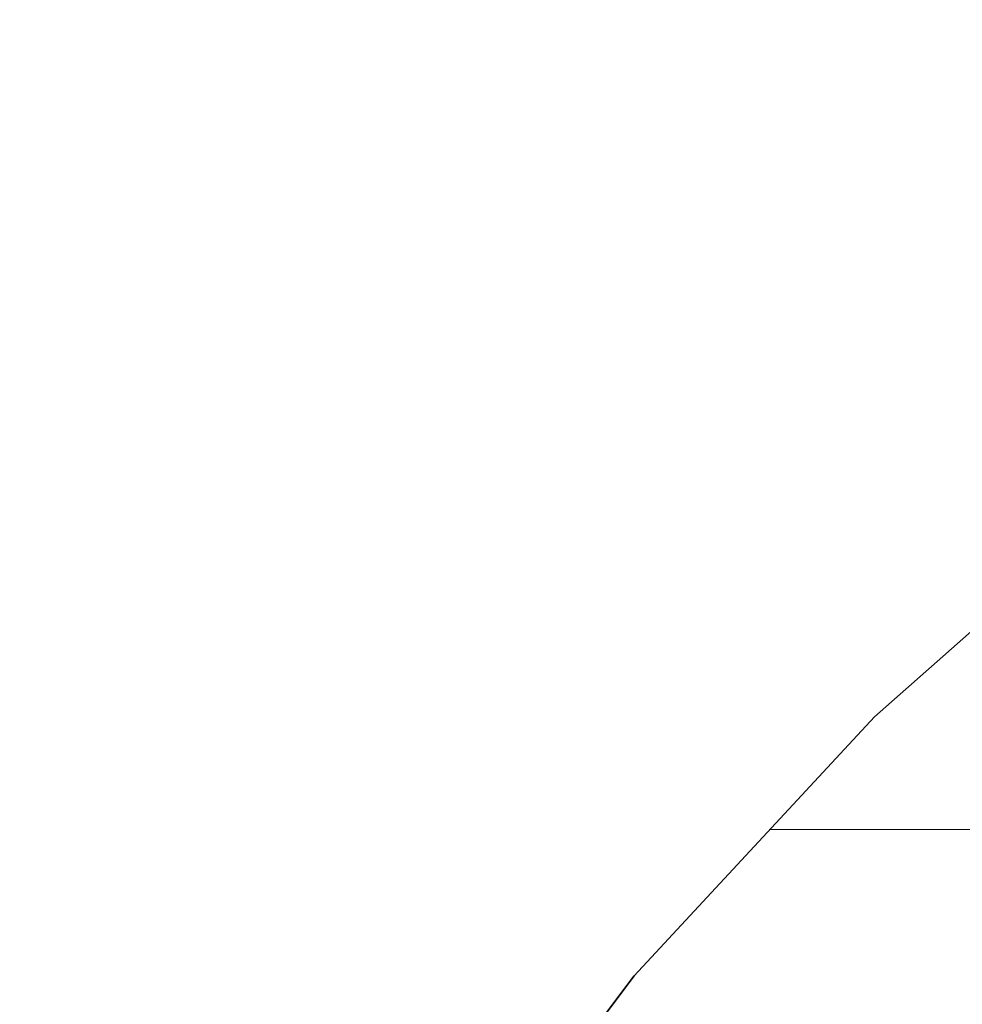
# Model space of a CAD drawing. Units: millimetres. Extents: x 59 to 11996, y 24 to 8424.
# Drawn here: x 8303 to 8336, y 596 to 630 of the extents above; entities that cross this region are included whole.
import ezdxf

# ---------------------------------------------------------------- set-up
doc = ezdxf.new("R2010")
doc.units = ezdxf.units.MM
doc.header["$MEASUREMENT"] = 0
doc.layers.add('(1) Shape lines', color=7, linetype='Continuous', lineweight=35)
doc.layers.add('(9) Sheet', color=7, linetype='Continuous', lineweight=35)

# ---------------------------------------------------------------- blocks, each defined once
blk = doc.blocks.new('HATCH_120_1f938d94-64f8-4e09-b6b5-f77cef5b1064')
at = {"layer": '(1) Shape lines', "color": 0, "lineweight": 9}
blk.add_line((8331.442, 602), (8329.326, 602), dxfattribs=at)
blk = doc.blocks.new('HATCH_127_0e8aa8a1-58f1-40d6-b0b2-7282a03df25d')
at = {"layer": '(1) Shape lines', "color": 0, "lineweight": 9}
blk.add_line((8331.472, 602), (8331.442, 602), dxfattribs=at)
blk = doc.blocks.new('HATCH_128_54e729a3-ef0d-441e-9ceb-b50d84cbc345')
at = {"layer": '(1) Shape lines', "color": 0, "lineweight": 9}
blk.add_line((8332.936, 602), (8331.472, 602), dxfattribs=at)
blk = doc.blocks.new('HATCH_135_578212fc-b555-43d6-8e50-ec1031e285cb')
at = {"layer": '(1) Shape lines', "color": 0, "lineweight": 9}
blk.add_line((8333.121, 602), (8332.936, 602), dxfattribs=at)
blk = doc.blocks.new('HATCH_136_b7e32723-edf6-483d-839b-b17d96cba5a5')
at = {"layer": '(1) Shape lines', "color": 0, "lineweight": 9}
blk.add_line((8338.69, 602), (8333.121, 602), dxfattribs=at)
blk = doc.blocks.new('GROUP_0_abf7422f-b552-40a7-a01c-63b270e9ebde')
at = {"layer": '(9) Sheet', "color": 7, "linetype": 'Continuous', "lineweight": 35, "ltscale": 20}
blk.add_lwpolyline([(8386.402, 630.004), (8376.742, 628.122), (8365.872, 625.057), (8354.486, 620.522), (8343.276, 614.229), (8337.954, 610.333), (8332.936, 605.89), (8324.628, 596.937), (8317.388, 587.31), (8311.428, 577.136), (8306.965, 566.543), (8304.211, 555.657), (8303.381, 544.607), (8303.754, 539.06), (8304.688, 533.519)], dxfattribs=at)
at = {"layer": '(1) Shape lines', "color": 154, "linetype": 'ByBlock'}
for name in ['HATCH_136_b7e32723-edf6-483d-839b-b17d96cba5a5', 'HATCH_120_1f938d94-64f8-4e09-b6b5-f77cef5b1064', 'HATCH_127_0e8aa8a1-58f1-40d6-b0b2-7282a03df25d', 'HATCH_128_54e729a3-ef0d-441e-9ceb-b50d84cbc345', 'HATCH_135_578212fc-b555-43d6-8e50-ec1031e285cb']:
    blk.add_blockref(name, (0, 0), dxfattribs=at)

msp = doc.modelspace()

# ---------------------------------------------------------------- block references
at = {"color": 7, "linetype": 'ByBlock'}
msp.add_blockref('GROUP_0_abf7422f-b552-40a7-a01c-63b270e9ebde', (0, 0), dxfattribs=at)

doc.saveas('drawing.dxf')
